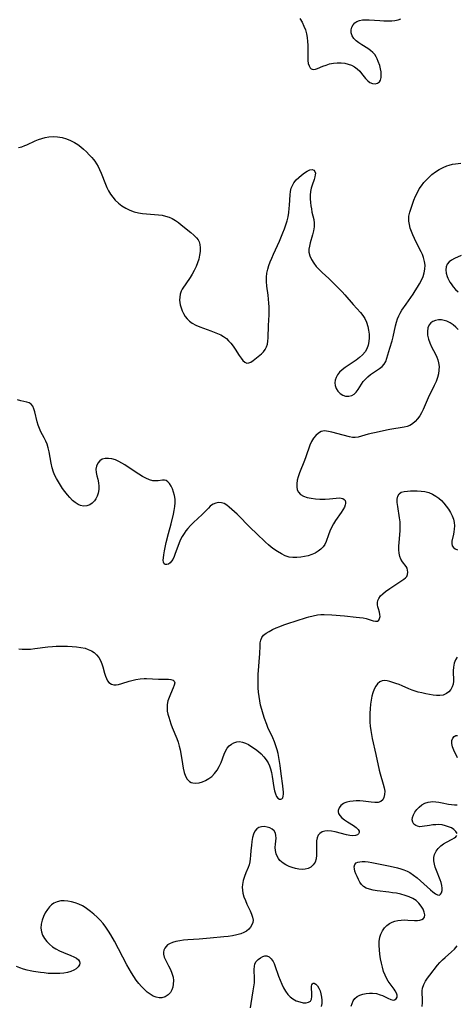
# Model space of a CAD drawing. Extents: x 1663120 to 1667310, y 2863029 to 2871231.
# Drawn here: x 1666675 to 1666856, y 2863828 to 2864235 of the extents above; entities that cross this region are included whole.
import ezdxf

# ---------------------------------------------------------------- set-up
doc = ezdxf.new("R2010")
doc.units = 0

msp = doc.modelspace()

# ---------------------------------------------------------------- linework, layer by layer
at = {"layer": 'WIL_063_Contours', "color": 0}
for points in [[(1666791.13, 2864235.67, 566), (1666792.05, 2864234.13, 566), (1666792.84, 2864232.54, 566), (1666793.48, 2864230.89, 566), (1666793.9, 2864229.35, 566), (1666794.18, 2864227.78, 566), (1666794.36, 2864226.2, 566), (1666794.45, 2864224.63, 566), (1666794.48, 2864223.1, 566), (1666794.37, 2864219.49, 566), (1666794.43, 2864218.23, 566), (1666794.61, 2864217.07, 566), (1666794.93, 2864216.02, 566), (1666795.41, 2864215.21, 566), (1666795.78, 2864214.87, 566), (1666796.2, 2864214.65, 566), (1666796.88, 2864214.58, 566), (1666797.65, 2864214.72, 566), (1666798.5, 2864215.01, 566), (1666800.6, 2864215.88, 566), (1666801.99, 2864216.39, 566), (1666803.46, 2864216.84, 566), (1666804.99, 2864217.18, 566), (1666806.56, 2864217.37, 566), (1666808.21, 2864217.36, 566), (1666809.67, 2864217.17, 566), (1666811.09, 2864216.82, 566), (1666812.44, 2864216.32, 566), (1666813.7, 2864215.68, 566), (1666814.83, 2864214.88, 566), (1666815.88, 2864213.87, 566), (1666816.64, 2864212.95, 566), (1666818.26, 2864210.84, 566), (1666819.23, 2864209.83, 566), (1666820.12, 2864209.21, 566), (1666821.21, 2864208.8, 566), (1666822.29, 2864208.69, 566), (1666823.27, 2864208.88, 566), (1666824.05, 2864209.41, 566), (1666824.51, 2864210.19, 566), (1666824.75, 2864211.19, 566), (1666824.82, 2864212.35, 566), (1666824.72, 2864213.6, 566), (1666824.49, 2864214.9, 566), (1666824.15, 2864216.21, 566), (1666823.56, 2864217.91, 566), (1666823.17, 2864218.9, 566), (1666822.72, 2864219.84, 566), (1666822.17, 2864220.71, 566), (1666821.32, 2864221.64, 566), (1666820.31, 2864222.46, 566), (1666819.18, 2864223.23, 566), (1666816.71, 2864224.73, 566), (1666815.48, 2864225.53, 566), (1666814.37, 2864226.39, 566), (1666813.46, 2864227.34, 566), (1666812.78, 2864228.5, 566), (1666812.42, 2864229.74, 566), (1666812.4, 2864230.99, 566), (1666812.66, 2864232.03, 566), (1666813.15, 2864232.98, 566), (1666813.86, 2864233.8, 566), (1666814.76, 2864234.43, 566), (1666815.85, 2864234.84, 566), (1666817.09, 2864235.06, 566), (1666818.43, 2864235.13, 566), (1666819.85, 2864235.1, 566), (1666824.18, 2864234.75, 566), (1666825.85, 2864234.67, 566), (1666827.5, 2864234.64, 566), (1666829.11, 2864234.68, 566), (1666830.46, 2864234.81, 566), (1666831.74, 2864235.07, 566), (1666832.84, 2864235.48, 566)], [(1666674.84, 2864182.32, 568), (1666676.11, 2864182.64, 568), (1666677.46, 2864183.13, 568), (1666678.29, 2864183.47, 568), (1666681.74, 2864185.03, 568), (1666683.08, 2864185.6, 568), (1666684.45, 2864186.09, 568), (1666685.86, 2864186.49, 568), (1666687.29, 2864186.75, 568), (1666689.12, 2864186.84, 568), (1666690.97, 2864186.71, 568), (1666692.8, 2864186.38, 568), (1666694.61, 2864185.89, 568), (1666696.36, 2864185.22, 568), (1666698.02, 2864184.38, 568), (1666699.3, 2864183.55, 568), (1666700.52, 2864182.62, 568), (1666701.7, 2864181.61, 568), (1666702.89, 2864180.49, 568), (1666704.04, 2864179.34, 568), (1666705.13, 2864178.14, 568), (1666705.76, 2864177.4, 568), (1666706.35, 2864176.65, 568), (1666707.08, 2864175.56, 568), (1666707.74, 2864174.43, 568), (1666708.33, 2864173.24, 568), (1666708.97, 2864171.76, 568), (1666710.72, 2864167.2, 568), (1666711.37, 2864165.75, 568), (1666712.08, 2864164.34, 568), (1666712.88, 2864162.99, 568), (1666713.75, 2864161.71, 568), (1666714.74, 2864160.54, 568), (1666716.08, 2864159.27, 568), (1666717.57, 2864158.17, 568), (1666719.16, 2864157.2, 568), (1666720.84, 2864156.39, 568), (1666722.59, 2864155.73, 568), (1666724.39, 2864155.25, 568), (1666726.01, 2864155, 568), (1666727.67, 2864154.86, 568), (1666731, 2864154.67, 568), (1666732.65, 2864154.52, 568), (1666734.15, 2864154.28, 568), (1666735.62, 2864153.94, 568), (1666737.04, 2864153.48, 568), (1666738.38, 2864152.89, 568), (1666739.69, 2864152.13, 568), (1666740.92, 2864151.25, 568), (1666742.11, 2864150.32, 568), (1666746.02, 2864147.21, 568), (1666747.29, 2864146.11, 568), (1666748.4, 2864144.95, 568), (1666749.03, 2864144.08, 568), (1666749.44, 2864143.3, 568), (1666749.79, 2864142.24, 568), (1666749.97, 2864140.77, 568), (1666749.91, 2864139.29, 568), (1666749.67, 2864137.75, 568), (1666749.3, 2864136.18, 568), (1666748.8, 2864134.6, 568), (1666748.2, 2864133.04, 568), (1666747.49, 2864131.51, 568), (1666746.66, 2864129.99, 568), (1666745.76, 2864128.52, 568), (1666742.51, 2864123.7, 568), (1666742.05, 2864122.84, 568), (1666741.66, 2864121.7, 568), (1666741.45, 2864120.47, 568), (1666741.42, 2864119.19, 568), (1666741.5, 2864118.21, 568), (1666741.68, 2864117.21, 568), (1666742.01, 2864115.98, 568), (1666742.45, 2864114.77, 568), (1666743.01, 2864113.61, 568), (1666743.72, 2864112.48, 568), (1666744.55, 2864111.43, 568), (1666745.5, 2864110.48, 568), (1666746.56, 2864109.65, 568), (1666748.08, 2864108.8, 568), (1666749.74, 2864108.11, 568), (1666754.28, 2864106.53, 568), (1666755.68, 2864106.01, 568), (1666757.04, 2864105.45, 568), (1666758.4, 2864104.8, 568), (1666759.62, 2864104.1, 568), (1666760.75, 2864103.28, 568), (1666761.7, 2864102.42, 568), (1666762.58, 2864101.46, 568), (1666763.55, 2864100.21, 568), (1666764.44, 2864098.9, 568), (1666766.07, 2864096.36, 568), (1666766.85, 2864095.22, 568), (1666767.62, 2864094.26, 568), (1666768.4, 2864093.55, 568), (1666769.21, 2864093.17, 568), (1666770.05, 2864093.21, 568), (1666770.92, 2864093.58, 568), (1666771.89, 2864094.22, 568), (1666775.29, 2864097.02, 568), (1666776.11, 2864097.85, 568), (1666776.82, 2864098.78, 568), (1666777.38, 2864099.83, 568), (1666777.74, 2864101.02, 568), (1666777.95, 2864102.3, 568), (1666778.04, 2864103.66, 568), (1666778.14, 2864108.65, 568), (1666778.43, 2864113.18, 568), (1666778.46, 2864114.78, 568), (1666778.43, 2864116.38, 568), (1666778.36, 2864117.99, 568), (1666778.23, 2864119.59, 568), (1666778.06, 2864121.19, 568), (1666777.54, 2864124.98, 568), (1666777.37, 2864126.85, 568), (1666777.36, 2864128.7, 568), (1666777.55, 2864130.37, 568), (1666777.89, 2864131.94, 568), (1666778.35, 2864133.5, 568), (1666778.91, 2864135.05, 568), (1666779.53, 2864136.6, 568), (1666780.2, 2864138.15, 568), (1666782.66, 2864143.58, 568), (1666784.11, 2864147, 568), (1666784.76, 2864148.66, 568), (1666785.36, 2864150.32, 568), (1666785.87, 2864152, 568), (1666786.28, 2864153.7, 568), (1666786.56, 2864155.38, 568), (1666786.75, 2864157.07, 568), (1666786.87, 2864158.49, 568), (1666787.13, 2864162.72, 568), (1666787.3, 2864164.14, 568), (1666787.61, 2864165.48, 568), (1666788.08, 2864166.62, 568), (1666788.71, 2864167.69, 568), (1666789.66, 2864168.88, 568), (1666790.74, 2864169.95, 568), (1666791.88, 2864170.93, 568), (1666793.08, 2864171.83, 568), (1666794.23, 2864172.55, 568), (1666795.3, 2864173.03, 568), (1666796.23, 2864173.15, 568), (1666796.86, 2864172.91, 568), (1666797.31, 2864172.4, 568), (1666797.54, 2864171.68, 568), (1666797.52, 2864170.95, 568), (1666797.35, 2864170.12, 568), (1666797.04, 2864169.13, 568), (1666796.22, 2864166.8, 568), (1666795.82, 2864165.46, 568), (1666795.53, 2864164.06, 568), (1666795.4, 2864162.59, 568), (1666795.41, 2864161.08, 568), (1666795.52, 2864159.55, 568), (1666795.68, 2864158.21, 568), (1666795.89, 2864156.89, 568), (1666796.16, 2864155.6, 568), (1666796.89, 2864152.56, 568), (1666797.09, 2864151.07, 568), (1666797.02, 2864149.46, 568), (1666796.73, 2864147.83, 568), (1666796.31, 2864146.18, 568), (1666795.37, 2864142.91, 568), (1666795.06, 2864141.58, 568), (1666794.89, 2864140.27, 568), (1666794.91, 2864138.98, 568), (1666795.27, 2864137.45, 568), (1666795.94, 2864135.96, 568), (1666796.85, 2864134.51, 568), (1666797.95, 2864133.11, 568), (1666799.13, 2864131.82, 568), (1666800.41, 2864130.57, 568), (1666803.08, 2864128.08, 568), (1666805.54, 2864125.73, 568), (1666807.37, 2864123.94, 568), (1666808.57, 2864122.69, 568), (1666809.74, 2864121.4, 568), (1666813.19, 2864117.45, 568), (1666816.17, 2864114.09, 568), (1666817.12, 2864112.9, 568), (1666817.94, 2864111.66, 568), (1666818.72, 2864110.05, 568), (1666819.27, 2864108.34, 568), (1666819.58, 2864106.77, 568), (1666819.74, 2864105.18, 568), (1666819.75, 2864103.59, 568), (1666819.62, 2864102.03, 568), (1666819.33, 2864100.53, 568), (1666818.86, 2864099.11, 568), (1666818.16, 2864097.82, 568), (1666817.1, 2864096.56, 568), (1666815.8, 2864095.44, 568), (1666814.36, 2864094.4, 568), (1666809.85, 2864091.39, 568), (1666808.61, 2864090.44, 568), (1666807.53, 2864089.4, 568), (1666806.72, 2864088.32, 568), (1666806.13, 2864087.16, 568), (1666805.8, 2864086.07, 568), (1666805.67, 2864084.98, 568), (1666805.76, 2864083.93, 568), (1666806.18, 2864082.7, 568), (1666806.87, 2864081.6, 568), (1666807.78, 2864080.64, 568), (1666808.85, 2864079.92, 568), (1666810.08, 2864079.52, 568), (1666811.37, 2864079.47, 568), (1666812.61, 2864079.79, 568), (1666813.54, 2864080.33, 568), (1666814.37, 2864081.08, 568), (1666815.21, 2864082.2, 568), (1666816.64, 2864084.48, 568), (1666817.33, 2864085.49, 568), (1666818.12, 2864086.44, 568), (1666819.2, 2864087.5, 568), (1666820.39, 2864088.45, 568), (1666821.63, 2864089.31, 568), (1666824.14, 2864090.91, 568), (1666825.21, 2864091.74, 568), (1666826.06, 2864092.68, 568), (1666826.65, 2864093.83, 568), (1666827.1, 2864095.15, 568), (1666828.4, 2864099.34, 568), (1666829.28, 2864102.44, 568), (1666829.68, 2864104.05, 568), (1666830.69, 2864108.59, 568), (1666831.08, 2864110.08, 568), (1666831.57, 2864111.53, 568), (1666832.05, 2864112.69, 568), (1666832.62, 2864113.81, 568), (1666833.34, 2864115.01, 568), (1666835.05, 2864117.54, 568), (1666837.94, 2864121.65, 568), (1666838.87, 2864123.04, 568), (1666839.79, 2864124.5, 568), (1666840.64, 2864125.97, 568), (1666841.41, 2864127.46, 568), (1666842.06, 2864128.96, 568), (1666842.56, 2864130.47, 568), (1666842.85, 2864132, 568), (1666842.9, 2864133.6, 568), (1666842.71, 2864135.2, 568), (1666842.29, 2864136.77, 568), (1666841.81, 2864138, 568), (1666841.25, 2864139.21, 568), (1666839.93, 2864141.84, 568), (1666838.56, 2864144.71, 568), (1666837.92, 2864146.16, 568), (1666837.32, 2864147.6, 568), (1666836.81, 2864149.01, 568), (1666836.42, 2864150.41, 568), (1666836.2, 2864151.82, 568), (1666836.17, 2864152.88, 568), (1666836.27, 2864153.95, 568), (1666836.61, 2864155.6, 568), (1666837.1, 2864157.26, 568), (1666837.65, 2864158.88, 568), (1666838.27, 2864160.51, 568), (1666838.96, 2864162.14, 568), (1666839.74, 2864163.74, 568), (1666840.53, 2864165.15, 568), (1666841.41, 2864166.51, 568), (1666842.39, 2864167.79, 568), (1666843.44, 2864168.97, 568), (1666844.57, 2864170.07, 568), (1666845.77, 2864171.1, 568), (1666847.23, 2864172.21, 568), (1666848.75, 2864173.2, 568), (1666850.33, 2864174.07, 568), (1666851.98, 2864174.76, 568), (1666852.94, 2864175.07, 568), (1666854.24, 2864175.38, 568), (1666855.56, 2864175.6, 568), (1666857.72, 2864175.82, 568)], [(1666857.8, 2864137.65, 570), (1666855.1, 2864136.36, 570), (1666853.89, 2864135.71, 570), (1666852.87, 2864134.98, 570), (1666852.1, 2864134.12, 570), (1666851.64, 2864133.01, 570), (1666851.5, 2864131.75, 570), (1666851.63, 2864130.41, 570), (1666852.02, 2864129.04, 570), (1666852.37, 2864128.22, 570), (1666852.79, 2864127.4, 570), (1666853.21, 2864126.66, 570), (1666853.68, 2864125.93, 570), (1666854.54, 2864124.73, 570), (1666855.51, 2864123.62, 570), (1666856.61, 2864122.66, 570)], [(1666856.59, 2864107.03, 570), (1666855.59, 2864108.02, 570), (1666854.56, 2864108.92, 570), (1666853.25, 2864109.82, 570), (1666851.88, 2864110.5, 570), (1666850.83, 2864110.84, 570), (1666849.77, 2864111.02, 570), (1666848.46, 2864111.03, 570), (1666847.21, 2864110.8, 570), (1666846.09, 2864110.34, 570), (1666845.25, 2864109.75, 570), (1666844.59, 2864108.98, 570), (1666844.07, 2864107.72, 570), (1666843.88, 2864106.27, 570), (1666843.98, 2864104.69, 570), (1666844.35, 2864103.05, 570), (1666844.92, 2864101.49, 570), (1666845.64, 2864099.93, 570), (1666847.22, 2864096.82, 570), (1666847.75, 2864095.67, 570), (1666848.2, 2864094.5, 570), (1666848.52, 2864093.31, 570), (1666848.71, 2864091.81, 570), (1666848.67, 2864090.28, 570), (1666848.45, 2864088.74, 570), (1666848.06, 2864087.2, 570), (1666847.45, 2864085.51, 570), (1666846.71, 2864083.84, 570), (1666844.24, 2864078.81, 570), (1666842.11, 2864074, 570), (1666841.45, 2864072.64, 570), (1666840.73, 2864071.37, 570), (1666839.84, 2864070.09, 570), (1666838.85, 2864068.96, 570), (1666837.76, 2864068.02, 570), (1666836.56, 2864067.31, 570), (1666835.46, 2864066.92, 570), (1666834.28, 2864066.66, 570), (1666828.4, 2864065.75, 570), (1666826.9, 2864065.45, 570), (1666823.89, 2864064.69, 570), (1666819.39, 2864063.72, 570), (1666817.99, 2864063.36, 570), (1666815.3, 2864062.57, 570), (1666813.99, 2864062.37, 570), (1666812.86, 2864062.43, 570), (1666811.69, 2864062.63, 570), (1666808.99, 2864063.31, 570), (1666804.43, 2864064.58, 570), (1666802.98, 2864064.94, 570), (1666802.11, 2864065.09, 570), (1666801.27, 2864065.12, 570), (1666800.01, 2864064.84, 570), (1666798.8, 2864064.21, 570), (1666797.69, 2864063.3, 570), (1666796.73, 2864062.14, 570), (1666795.97, 2864060.75, 570), (1666795.33, 2864059.2, 570), (1666793.67, 2864054.46, 570), (1666793.09, 2864052.92, 570), (1666790.99, 2864047.83, 570), (1666790.41, 2864046.16, 570), (1666790.05, 2864044.71, 570), (1666789.85, 2864043.31, 570), (1666789.83, 2864042, 570), (1666790.04, 2864040.8, 570), (1666790.53, 2864039.77, 570), (1666791.45, 2864038.86, 570), (1666792.7, 2864038.17, 570), (1666794.19, 2864037.66, 570), (1666795.83, 2864037.29, 570), (1666797.57, 2864037.06, 570), (1666799.37, 2864036.95, 570), (1666800.48, 2864036.94, 570), (1666801.57, 2864036.97, 570), (1666803.38, 2864037.1, 570), (1666806.19, 2864037.39, 570), (1666807.42, 2864037.43, 570), (1666808.23, 2864037.35, 570), (1666808.93, 2864037.16, 570), (1666809.48, 2864036.83, 570), (1666809.87, 2864036.38, 570), (1666810.08, 2864035.69, 570), (1666810.07, 2864035.16, 570), (1666809.94, 2864034.59, 570), (1666809.55, 2864033.6, 570), (1666808.97, 2864032.54, 570), (1666808.26, 2864031.45, 570), (1666805.91, 2864028.15, 570), (1666805.04, 2864026.73, 570), (1666804.26, 2864025.24, 570), (1666803.58, 2864023.72, 570), (1666802.99, 2864022.22, 570), (1666802.07, 2864019.44, 570), (1666801.53, 2864018.21, 570), (1666800.8, 2864017.18, 570), (1666799.84, 2864016.23, 570), (1666798.71, 2864015.38, 570), (1666797.44, 2864014.63, 570), (1666796.06, 2864014, 570), (1666794.59, 2864013.51, 570), (1666793.07, 2864013.14, 570), (1666791.51, 2864012.88, 570), (1666789.9, 2864012.73, 570), (1666788.3, 2864012.74, 570), (1666786.74, 2864012.96, 570), (1666785.1, 2864013.5, 570), (1666783.5, 2864014.29, 570), (1666781.94, 2864015.24, 570), (1666780.4, 2864016.29, 570), (1666779.27, 2864017.12, 570), (1666778.16, 2864017.99, 570), (1666776.9, 2864019.1, 570), (1666773.16, 2864022.65, 570), (1666770.68, 2864025.07, 570), (1666765.15, 2864030.7, 570), (1666764.13, 2864031.65, 570), (1666761.89, 2864033.63, 570), (1666760.88, 2864034.48, 570), (1666759.81, 2864035.12, 570), (1666758.69, 2864035.45, 570), (1666757.52, 2864035.51, 570), (1666756.35, 2864035.3, 570), (1666755.23, 2864034.82, 570), (1666754.64, 2864034.42, 570), (1666754.08, 2864033.95, 570), (1666753.36, 2864033.23, 570), (1666751.87, 2864031.62, 570), (1666750.78, 2864030.55, 570), (1666747.15, 2864027.26, 570), (1666745.95, 2864026.08, 570), (1666744.82, 2864024.83, 570), (1666744.01, 2864023.8, 570), (1666743.27, 2864022.73, 570), (1666742.52, 2864021.53, 570), (1666741.85, 2864020.28, 570), (1666741.2, 2864018.83, 570), (1666740.64, 2864017.36, 570), (1666739.64, 2864014.5, 570), (1666739.13, 2864013.19, 570), (1666738.57, 2864012.03, 570), (1666738.05, 2864011.21, 570), (1666737.47, 2864010.57, 570), (1666736.77, 2864010.08, 570), (1666736.07, 2864009.86, 570), (1666735.45, 2864009.9, 570), (1666734.99, 2864010.23, 570), (1666734.73, 2864010.83, 570), (1666734.64, 2864011.68, 570), (1666734.69, 2864012.71, 570), (1666734.84, 2864013.89, 570), (1666735.11, 2864015.49, 570), (1666735.86, 2864018.98, 570), (1666736.78, 2864022.68, 570), (1666737.86, 2864026.71, 570), (1666738.88, 2864030.71, 570), (1666739.23, 2864032.28, 570), (1666739.49, 2864033.83, 570), (1666739.6, 2864035.35, 570), (1666739.53, 2864036.91, 570), (1666739.3, 2864038.4, 570), (1666738.93, 2864039.82, 570), (1666738.47, 2864041.13, 570), (1666737.92, 2864042.32, 570), (1666737.29, 2864043.34, 570), (1666736.6, 2864044.12, 570), (1666735.83, 2864044.6, 570), (1666735.11, 2864044.75, 570), (1666734.32, 2864044.71, 570), (1666732.53, 2864044.46, 570), (1666731.5, 2864044.42, 570), (1666730.4, 2864044.53, 570), (1666728.97, 2864044.92, 570), (1666727.51, 2864045.53, 570), (1666726.01, 2864046.31, 570), (1666724.5, 2864047.21, 570), (1666722.99, 2864048.19, 570), (1666718.77, 2864051.07, 570), (1666717.56, 2864051.83, 570), (1666716.31, 2864052.51, 570), (1666714.85, 2864053.12, 570), (1666713.39, 2864053.54, 570), (1666711.97, 2864053.76, 570), (1666710.65, 2864053.74, 570), (1666709.46, 2864053.44, 570), (1666708.39, 2864052.75, 570), (1666707.57, 2864051.78, 570), (1666707.01, 2864050.6, 570), (1666706.79, 2864049.3, 570), (1666706.9, 2864047.98, 570), (1666707.21, 2864046.62, 570), (1666707.59, 2864045.2, 570), (1666707.9, 2864043.71, 570), (1666708.02, 2864042.28, 570), (1666707.97, 2864040.84, 570), (1666707.74, 2864039.42, 570), (1666707.3, 2864038.09, 570), (1666706.79, 2864037.09, 570), (1666706.16, 2864036.19, 570), (1666705.27, 2864035.25, 570), (1666704.23, 2864034.55, 570), (1666703, 2864034.12, 570), (1666701.67, 2864034.06, 570), (1666700.45, 2864034.31, 570), (1666699.45, 2864034.73, 570), (1666698.27, 2864035.48, 570), (1666697.14, 2864036.42, 570), (1666696.05, 2864037.53, 570), (1666695, 2864038.74, 570), (1666693.98, 2864040.03, 570), (1666693.04, 2864041.33, 570), (1666692.14, 2864042.66, 570), (1666691.29, 2864044.02, 570), (1666690.5, 2864045.41, 570), (1666689.84, 2864046.74, 570), (1666689.27, 2864048.11, 570), (1666688.72, 2864049.9, 570), (1666688.31, 2864051.74, 570), (1666687.45, 2864056.54, 570), (1666687.09, 2864058.09, 570), (1666686.62, 2864059.58, 570), (1666686.05, 2864060.93, 570), (1666685.39, 2864062.23, 570), (1666684.03, 2864064.79, 570), (1666683.43, 2864066.09, 570), (1666682.92, 2864067.5, 570), (1666682.51, 2864068.93, 570), (1666681.55, 2864073.08, 570), (1666681.19, 2864074.3, 570), (1666680.72, 2864075.35, 570), (1666680.07, 2864076.16, 570), (1666679.22, 2864076.67, 570), (1666678.19, 2864077.01, 570), (1666675.76, 2864077.56, 570), (1666674.37, 2864078, 570)], [(1666674.97, 2863975.05, 572), (1666676.35, 2863974.88, 572), (1666678.04, 2863974.83, 572), (1666679.78, 2863974.94, 572), (1666681.55, 2863975.13, 572), (1666686.99, 2863975.88, 572), (1666688.82, 2863976.05, 572), (1666690.38, 2863976.13, 572), (1666691.94, 2863976.15, 572), (1666695.05, 2863976.08, 572), (1666696.94, 2863976, 572), (1666698.79, 2863975.86, 572), (1666700.59, 2863975.63, 572), (1666702.31, 2863975.25, 572), (1666703.67, 2863974.79, 572), (1666704.94, 2863974.19, 572), (1666706.09, 2863973.45, 572), (1666707.1, 2863972.57, 572), (1666707.99, 2863971.45, 572), (1666708.71, 2863970.19, 572), (1666709.27, 2863968.85, 572), (1666709.68, 2863967.55, 572), (1666710.34, 2863964.95, 572), (1666710.71, 2863963.73, 572), (1666711.12, 2863962.73, 572), (1666711.61, 2863961.85, 572), (1666712.2, 2863961.11, 572), (1666713.19, 2863960.41, 572), (1666714.17, 2863960.13, 572), (1666715.12, 2863960.11, 572), (1666716.14, 2863960.26, 572), (1666717.55, 2863960.63, 572), (1666720.59, 2863961.63, 572), (1666722.19, 2863962.11, 572), (1666723.31, 2863962.36, 572), (1666725.04, 2863962.61, 572), (1666726.79, 2863962.7, 572), (1666727.73, 2863962.7, 572), (1666732.64, 2863962.48, 572), (1666736.77, 2863962.43, 572), (1666737.85, 2863962.33, 572), (1666738.7, 2863962.09, 572), (1666739.22, 2863961.67, 572), (1666739.38, 2863960.95, 572), (1666739.19, 2863959.99, 572), (1666738.77, 2863958.86, 572), (1666737.61, 2863956.33, 572), (1666737.05, 2863954.97, 572), (1666736.6, 2863953.55, 572), (1666736.31, 2863952.08, 572), (1666736.22, 2863950.58, 572), (1666736.34, 2863949.22, 572), (1666736.58, 2863948, 572), (1666736.91, 2863946.75, 572), (1666737.33, 2863945.41, 572), (1666737.8, 2863944.05, 572), (1666738.38, 2863942.54, 572), (1666740.2, 2863937.97, 572), (1666740.76, 2863936.42, 572), (1666741.25, 2863934.85, 572), (1666741.66, 2863933.27, 572), (1666741.94, 2863931.81, 572), (1666742.57, 2863927.45, 572), (1666742.89, 2863925.65, 572), (1666743.3, 2863923.96, 572), (1666743.84, 2863922.43, 572), (1666744.54, 2863921.14, 572), (1666745.45, 2863920.17, 572), (1666746.15, 2863919.79, 572), (1666746.93, 2863919.57, 572), (1666748.16, 2863919.5, 572), (1666749.47, 2863919.67, 572), (1666750.82, 2863920.06, 572), (1666752.17, 2863920.62, 572), (1666753.47, 2863921.37, 572), (1666754.68, 2863922.28, 572), (1666755.88, 2863923.51, 572), (1666756.92, 2863924.9, 572), (1666757.81, 2863926.4, 572), (1666758.55, 2863927.97, 572), (1666759.87, 2863931.47, 572), (1666760.45, 2863932.74, 572), (1666761.13, 2863933.89, 572), (1666761.94, 2863934.87, 572), (1666762.82, 2863935.61, 572), (1666763.89, 2863936.2, 572), (1666765.03, 2863936.57, 572), (1666766.22, 2863936.66, 572), (1666767.41, 2863936.47, 572), (1666768.62, 2863936.03, 572), (1666769.85, 2863935.43, 572), (1666771.31, 2863934.57, 572), (1666772.76, 2863933.58, 572), (1666773.98, 2863932.61, 572), (1666775.14, 2863931.56, 572), (1666776.22, 2863930.42, 572), (1666777.2, 2863929.19, 572), (1666778.03, 2863927.88, 572), (1666778.6, 2863926.69, 572), (1666779.05, 2863925.44, 572), (1666779.46, 2863923.88, 572), (1666779.75, 2863922.3, 572), (1666780.39, 2863917.69, 572), (1666780.64, 2863916.31, 572), (1666781, 2863915.02, 572), (1666781.53, 2863913.91, 572), (1666782.08, 2863913.28, 572), (1666782.67, 2863912.91, 572), (1666783.25, 2863912.81, 572), (1666783.74, 2863913.01, 572), (1666784.05, 2863913.44, 572), (1666784.25, 2863914.09, 572), (1666784.33, 2863914.91, 572), (1666784.32, 2863915.85, 572), (1666784.24, 2863916.89, 572), (1666784.06, 2863918.42, 572), (1666783.47, 2863923.35, 572), (1666783.01, 2863926.83, 572), (1666782.47, 2863930.15, 572), (1666782.15, 2863931.7, 572), (1666781.77, 2863933.23, 572), (1666781.23, 2863934.95, 572), (1666780.6, 2863936.63, 572), (1666779.9, 2863938.29, 572), (1666777.96, 2863942.52, 572), (1666777.44, 2863943.75, 572), (1666776.52, 2863946.2, 572), (1666775.91, 2863948.04, 572), (1666775.36, 2863949.9, 572), (1666774.89, 2863951.79, 572), (1666774.54, 2863953.56, 572), (1666774.26, 2863955.34, 572), (1666774.06, 2863957.14, 572), (1666773.92, 2863958.93, 572), (1666773.86, 2863960.74, 572), (1666773.88, 2863962.56, 572), (1666773.96, 2863964.37, 572), (1666774.59, 2863973.12, 572), (1666774.69, 2863976.14, 572), (1666774.77, 2863977.46, 572), (1666774.97, 2863978.66, 572), (1666775.39, 2863979.72, 572), (1666776.14, 2863980.66, 572), (1666777.16, 2863981.46, 572), (1666778.38, 2863982.2, 572), (1666779.83, 2863982.96, 572), (1666781.4, 2863983.68, 572), (1666782.84, 2863984.28, 572), (1666784.47, 2863984.89, 572), (1666786.14, 2863985.47, 572), (1666789.55, 2863986.59, 572), (1666793.93, 2863987.98, 572), (1666794.9, 2863988.28, 572), (1666796.66, 2863988.74, 572), (1666798.44, 2863989.05, 572), (1666799.83, 2863989.16, 572), (1666801.24, 2863989.16, 572), (1666804.39, 2863989.02, 572), (1666809.62, 2863988.64, 572), (1666814.45, 2863988.18, 572), (1666815.81, 2863988.03, 572), (1666817.27, 2863987.81, 572), (1666818.54, 2863987.52, 572), (1666821.5, 2863986.64, 572), (1666822.48, 2863986.44, 572), (1666823.27, 2863986.53, 572), (1666823.79, 2863986.91, 572), (1666824.13, 2863987.54, 572), (1666824.29, 2863988.34, 572), (1666824.25, 2863989.22, 572), (1666824.01, 2863990.22, 572), (1666823.59, 2863991.52, 572), (1666823.37, 2863992.36, 572), (1666823.24, 2863993.24, 572), (1666823.26, 2863994.13, 572), (1666823.44, 2863995.02, 572), (1666823.79, 2863995.87, 572), (1666824.5, 2863996.88, 572), (1666825.44, 2863997.83, 572), (1666826.54, 2863998.72, 572), (1666828.32, 2864000, 572), (1666833.34, 2864003.28, 572), (1666834.13, 2864003.83, 572), (1666834.8, 2864004.38, 572), (1666835.32, 2864004.98, 572), (1666835.7, 2864005.8, 572), (1666835.83, 2864006.69, 572), (1666835.71, 2864007.6, 572), (1666835.45, 2864008.34, 572), (1666835.05, 2864009.06, 572), (1666833.59, 2864010.96, 572), (1666832.93, 2864012.04, 572), (1666832.49, 2864013.21, 572), (1666832.23, 2864014.52, 572), (1666832.11, 2864015.94, 572), (1666832.11, 2864017.43, 572), (1666832.21, 2864018.98, 572), (1666832.49, 2864022.18, 572), (1666832.6, 2864023.97, 572), (1666832.64, 2864025.77, 572), (1666832.57, 2864027.56, 572), (1666832.38, 2864029.19, 572), (1666831.59, 2864033.87, 572), (1666831.42, 2864035.48, 572), (1666831.41, 2864036.95, 572), (1666831.63, 2864038.21, 572), (1666832.16, 2864039.18, 572), (1666833.02, 2864039.77, 572), (1666834.22, 2864040.09, 572), (1666835.65, 2864040.23, 572), (1666836.93, 2864040.29, 572), (1666839.68, 2864040.3, 572), (1666841.27, 2864040.22, 572), (1666842.86, 2864040.01, 572), (1666844.45, 2864039.61, 572), (1666845.98, 2864039.01, 572), (1666847.42, 2864038.2, 572), (1666848.58, 2864037.33, 572), (1666849.66, 2864036.32, 572), (1666850.67, 2864035.22, 572), (1666851.61, 2864034.06, 572), (1666852.56, 2864032.75, 572), (1666853.42, 2864031.4, 572), (1666854.14, 2864030.03, 572), (1666854.69, 2864028.65, 572), (1666855, 2864027.27, 572), (1666855.05, 2864025.86, 572), (1666854.93, 2864024.45, 572), (1666854.78, 2864023.4, 572), (1666854.61, 2864022.38, 572), (1666854.04, 2864019.55, 572), (1666854.01, 2864018.53, 572), (1666854.18, 2864017.61, 572), (1666854.61, 2864016.86, 572), (1666855.32, 2864016.34, 572), (1666856.27, 2864016, 572)], [(1666856.15, 2863971.64, 574), (1666855.49, 2863970.52, 574), (1666854.97, 2863969.06, 574), (1666854.69, 2863967.5, 574), (1666854.58, 2863965.9, 574), (1666854.66, 2863961.65, 574), (1666854.51, 2863960.42, 574), (1666854.13, 2863959.26, 574), (1666853.52, 2863958.21, 574), (1666852.73, 2863957.29, 574), (1666851.78, 2863956.55, 574), (1666850.68, 2863956.02, 574), (1666850.35, 2863955.93, 574), (1666849.08, 2863955.73, 574), (1666847.7, 2863955.74, 574), (1666846.24, 2863955.89, 574), (1666844.74, 2863956.15, 574), (1666843.19, 2863956.46, 574), (1666841.64, 2863956.79, 574), (1666840.08, 2863957.18, 574), (1666838.84, 2863957.53, 574), (1666837.62, 2863957.94, 574), (1666836.22, 2863958.5, 574), (1666833.49, 2863959.69, 574), (1666832.17, 2863960.23, 574), (1666830.86, 2863960.71, 574), (1666828.38, 2863961.5, 574), (1666827.22, 2863961.8, 574), (1666826.14, 2863961.94, 574), (1666825.15, 2863961.85, 574), (1666824.15, 2863961.39, 574), (1666823.26, 2863960.6, 574), (1666822.49, 2863959.55, 574), (1666821.84, 2863958.3, 574), (1666821.32, 2863956.9, 574), (1666820.91, 2863955.39, 574), (1666820.59, 2863953.78, 574), (1666820.34, 2863952.12, 574), (1666820.15, 2863950.26, 574), (1666820.04, 2863948.37, 574), (1666820.02, 2863946.46, 574), (1666820.09, 2863944.75, 574), (1666820.24, 2863943.02, 574), (1666820.45, 2863941.3, 574), (1666820.72, 2863939.59, 574), (1666821.05, 2863937.92, 574), (1666822.57, 2863931.31, 574), (1666823.91, 2863924.86, 574), (1666824.31, 2863923.37, 574), (1666825.6, 2863919.11, 574), (1666825.99, 2863917.6, 574), (1666826.21, 2863916.16, 574), (1666826.19, 2863914.78, 574), (1666825.92, 2863913.55, 574), (1666825.41, 2863912.54, 574), (1666824.64, 2863911.84, 574), (1666823.52, 2863911.5, 574), (1666822.17, 2863911.47, 574), (1666820.64, 2863911.63, 574), (1666817.26, 2863912.07, 574), (1666815.88, 2863912.15, 574), (1666814.49, 2863912.16, 574), (1666813.13, 2863912.08, 574), (1666811.83, 2863911.93, 574), (1666810.51, 2863911.65, 574), (1666809.79, 2863911.4, 574), (1666809.13, 2863911.07, 574), (1666808.08, 2863910.27, 574), (1666807.34, 2863909.3, 574), (1666806.97, 2863908.23, 574), (1666806.94, 2863907.61, 574), (1666807.08, 2863907, 574), (1666807.63, 2863906.06, 574), (1666808.49, 2863905.19, 574), (1666809.57, 2863904.36, 574), (1666810.78, 2863903.56, 574), (1666813.3, 2863901.97, 574), (1666814.42, 2863901.17, 574), (1666815.28, 2863900.38, 574), (1666815.73, 2863899.61, 574), (1666815.72, 2863899.04, 574), (1666815.43, 2863898.52, 574), (1666814.91, 2863898.1, 574), (1666814.19, 2863897.83, 574), (1666813.1, 2863897.73, 574), (1666811.84, 2863897.85, 574), (1666810.44, 2863898.12, 574), (1666805.73, 2863899.32, 574), (1666804.17, 2863899.62, 574), (1666802.67, 2863899.75, 574), (1666801.44, 2863899.66, 574), (1666800.3, 2863899.32, 574), (1666799.35, 2863898.73, 574), (1666798.65, 2863897.92, 574), (1666798.23, 2863896.86, 574), (1666798.04, 2863895.62, 574), (1666798.01, 2863894.26, 574), (1666798.09, 2863891.36, 574), (1666798.06, 2863889.75, 574), (1666797.87, 2863888.22, 574), (1666797.43, 2863886.83, 574), (1666796.7, 2863885.7, 574), (1666795.72, 2863884.8, 574), (1666794.53, 2863884.18, 574), (1666793.34, 2863883.89, 574), (1666792.06, 2863883.82, 574), (1666790.72, 2863883.92, 574), (1666789.36, 2863884.17, 574), (1666788, 2863884.56, 574), (1666786.65, 2863885.08, 574), (1666785.38, 2863885.7, 574), (1666784.2, 2863886.42, 574), (1666783.53, 2863886.92, 574), (1666782.92, 2863887.47, 574), (1666782.24, 2863888.31, 574), (1666781.71, 2863889.25, 574), (1666781.31, 2863890.25, 574), (1666781.01, 2863891.64, 574), (1666780.96, 2863892.89, 574), (1666781.05, 2863894.2, 574), (1666781.3, 2863896.71, 574), (1666781.27, 2863897.85, 574), (1666781.02, 2863898.86, 574), (1666780.46, 2863899.73, 574), (1666779.65, 2863900.43, 574), (1666778.67, 2863900.97, 574), (1666777.58, 2863901.34, 574), (1666776.44, 2863901.52, 574), (1666775.3, 2863901.48, 574), (1666774.24, 2863901.2, 574), (1666773.33, 2863900.64, 574), (1666772.56, 2863899.68, 574), (1666772.01, 2863898.42, 574), (1666771.61, 2863896.96, 574), (1666771.32, 2863895.37, 574), (1666771.1, 2863893.71, 574), (1666770.91, 2863891.65, 574), (1666770.77, 2863889.54, 574), (1666770.64, 2863888.22, 574), (1666770.43, 2863886.92, 574), (1666770.11, 2863885.66, 574), (1666769.72, 2863884.56, 574), (1666768.8, 2863882.42, 574), (1666768.19, 2863880.87, 574), (1666767.7, 2863879.28, 574), (1666767.4, 2863877.64, 574), (1666767.34, 2863876.42, 574), (1666767.41, 2863875.2, 574), (1666767.61, 2863873.98, 574), (1666768.04, 2863872.43, 574), (1666768.6, 2863870.91, 574), (1666769.26, 2863869.42, 574), (1666770.61, 2863866.65, 574), (1666771.19, 2863865.37, 574), (1666771.61, 2863864.12, 574), (1666771.78, 2863862.91, 574), (1666771.67, 2863861.87, 574), (1666771.33, 2863860.88, 574), (1666770.78, 2863859.95, 574), (1666770.04, 2863859.12, 574), (1666769.07, 2863858.36, 574), (1666767.94, 2863857.73, 574), (1666766.68, 2863857.21, 574), (1666765.04, 2863856.75, 574), (1666763.31, 2863856.4, 574), (1666761.51, 2863856.14, 574), (1666759.66, 2863855.93, 574), (1666754.07, 2863855.43, 574), (1666749.44, 2863854.93, 574), (1666744.75, 2863854.68, 574), (1666743.08, 2863854.53, 574), (1666741.46, 2863854.33, 574), (1666739.91, 2863854.04, 574), (1666738.49, 2863853.63, 574), (1666737.22, 2863853.07, 574), (1666736.47, 2863852.58, 574), (1666735.84, 2863852.01, 574), (1666735.3, 2863851.26, 574), (1666734.94, 2863850.44, 574), (1666734.76, 2863849.56, 574), (1666734.76, 2863848.74, 574), (1666735.03, 2863847.61, 574), (1666735.53, 2863846.46, 574), (1666736.84, 2863844.03, 574), (1666737.62, 2863842.5, 574), (1666738.26, 2863840.91, 574), (1666738.7, 2863839.28, 574), (1666738.84, 2863837.85, 574), (1666738.79, 2863836.43, 574), (1666738.57, 2863835.17, 574), (1666738.19, 2863833.99, 574), (1666737.63, 2863832.94, 574), (1666736.67, 2863831.91, 574), (1666735.48, 2863831.17, 574), (1666734.13, 2863830.79, 574), (1666732.94, 2863830.77, 574), (1666731.71, 2863831, 574), (1666730.49, 2863831.47, 574), (1666729.26, 2863832.19, 574), (1666728.07, 2863833.1, 574), (1666726.91, 2863834.15, 574), (1666725.72, 2863835.36, 574), (1666724.58, 2863836.66, 574), (1666723.49, 2863838.04, 574), (1666722.46, 2863839.49, 574), (1666721.47, 2863841.07, 574), (1666720.53, 2863842.7, 574), (1666719.63, 2863844.36, 574), (1666714.49, 2863854.12, 574), (1666713.01, 2863856.75, 574), (1666712, 2863858.36, 574), (1666710.92, 2863859.92, 574), (1666709.76, 2863861.41, 574), (1666708.56, 2863862.78, 574), (1666707.29, 2863864.07, 574), (1666705.96, 2863865.3, 574), (1666704.59, 2863866.46, 574), (1666703.51, 2863867.29, 574), (1666702.4, 2863868.05, 574), (1666701.25, 2863868.74, 574), (1666699.79, 2863869.45, 574), (1666698.28, 2863870.03, 574), (1666696.75, 2863870.46, 574), (1666695.22, 2863870.75, 574), (1666693.71, 2863870.87, 574), (1666692.24, 2863870.78, 574), (1666690.8, 2863870.44, 574), (1666689.46, 2863869.84, 574), (1666688.45, 2863869.14, 574), (1666687.55, 2863868.29, 574), (1666686.74, 2863867.31, 574), (1666685.85, 2863865.9, 574), (1666685.12, 2863864.38, 574), (1666684.56, 2863862.79, 574), (1666684.2, 2863861.18, 574), (1666684.09, 2863859.58, 574), (1666684.27, 2863858.04, 574), (1666684.78, 2863856.61, 574), (1666685.57, 2863855.26, 574), (1666686.57, 2863853.99, 574), (1666687.65, 2863852.87, 574), (1666688.86, 2863851.87, 574), (1666690.28, 2863850.97, 574), (1666691.81, 2863850.2, 574), (1666693.37, 2863849.52, 574), (1666696.4, 2863848.29, 574), (1666697.74, 2863847.68, 574), (1666698.79, 2863847.09, 574), (1666699.59, 2863846.45, 574), (1666700.06, 2863845.74, 574), (1666700.14, 2863845.09, 574), (1666699.97, 2863844.4, 574), (1666699.45, 2863843.56, 574), (1666698.64, 2863842.77, 574), (1666697.65, 2863842.15, 574), (1666696.48, 2863841.65, 574), (1666695.07, 2863841.25, 574), (1666693.55, 2863840.99, 574), (1666691.94, 2863840.83, 574), (1666690.27, 2863840.76, 574), (1666688.56, 2863840.78, 574), (1666687.01, 2863840.86, 574), (1666685.45, 2863841, 574), (1666683.89, 2863841.19, 574), (1666681, 2863841.62, 574), (1666679.68, 2863841.88, 574), (1666678.38, 2863842.18, 574), (1666676.84, 2863842.65, 574), (1666675.35, 2863843.18, 574), (1666673.91, 2863843.75, 574)], [(1666856.26, 2863929.94, 576), (1666854.84, 2863933.08, 576), (1666854.31, 2863934.56, 576), (1666854.01, 2863935.95, 576), (1666854.01, 2863937.17, 576), (1666854.33, 2863938.11, 576), (1666854.88, 2863938.76, 576), (1666855.62, 2863939.13, 576), (1666856.36, 2863939.16, 576)], [(1666856.13, 2863898.74, 576), (1666855.69, 2863899.57, 576), (1666854.82, 2863900.35, 576), (1666853.83, 2863900.96, 576), (1666852.66, 2863901.49, 576), (1666851.37, 2863901.91, 576), (1666850.02, 2863902.21, 576), (1666848.62, 2863902.35, 576), (1666847.35, 2863902.32, 576), (1666846.09, 2863902.2, 576), (1666844.68, 2863902.01, 576), (1666841.71, 2863901.52, 576), (1666840.75, 2863901.5, 576), (1666839.85, 2863901.64, 576), (1666839.05, 2863901.96, 576), (1666838.33, 2863902.55, 576), (1666837.83, 2863903.33, 576), (1666837.61, 2863904.26, 576), (1666837.72, 2863905.32, 576), (1666838.11, 2863906.43, 576), (1666838.7, 2863907.52, 576), (1666839.46, 2863908.58, 576), (1666840.44, 2863909.6, 576), (1666841.58, 2863910.48, 576), (1666842.83, 2863911.19, 576), (1666844.19, 2863911.65, 576), (1666845.13, 2863911.8, 576), (1666846.09, 2863911.85, 576), (1666847.37, 2863911.79, 576), (1666848.67, 2863911.63, 576), (1666849.97, 2863911.4, 576), (1666852.57, 2863910.84, 576), (1666853.85, 2863910.61, 576), (1666855.04, 2863910.48, 576), (1666856.13, 2863910.52, 576)], [(1666812.37, 2863827.22, 576), (1666812.72, 2863828.42, 576), (1666813.2, 2863829.5, 576), (1666813.86, 2863830.43, 576), (1666814.8, 2863831.23, 576), (1666815.92, 2863831.83, 576), (1666817.18, 2863832.26, 576), (1666818.55, 2863832.56, 576), (1666819.98, 2863832.7, 576), (1666821.16, 2863832.69, 576), (1666822.77, 2863832.47, 576), (1666824.32, 2863832.04, 576), (1666825.3, 2863831.66, 576), (1666827.54, 2863830.6, 576), (1666828.73, 2863830.07, 576), (1666829.77, 2863829.82, 576), (1666830.31, 2863829.87, 576), (1666831.02, 2863830.28, 576), (1666831.38, 2863831.01, 576), (1666831.36, 2863831.83, 576), (1666831.08, 2863832.68, 576), (1666830.61, 2863833.59, 576), (1666830.18, 2863834.25, 576), (1666829.71, 2863834.93, 576), (1666827.72, 2863837.59, 576), (1666827.08, 2863838.59, 576), (1666826.35, 2863840.06, 576), (1666825.76, 2863841.67, 576), (1666825.27, 2863843.36, 576), (1666824.86, 2863845.1, 576), (1666824.52, 2863846.88, 576), (1666824.23, 2863848.72, 576), (1666824.02, 2863850.54, 576), (1666823.92, 2863852.34, 576), (1666823.97, 2863854.09, 576), (1666824.23, 2863855.77, 576), (1666824.64, 2863857.09, 576), (1666825.29, 2863858.41, 576), (1666826.11, 2863859.61, 576), (1666827.08, 2863860.66, 576), (1666828.22, 2863861.53, 576), (1666829.27, 2863862.08, 576), (1666830.4, 2863862.48, 576), (1666831.72, 2863862.76, 576), (1666833.07, 2863862.91, 576), (1666834.44, 2863862.94, 576), (1666835.78, 2863862.89, 576), (1666838.59, 2863862.7, 576), (1666839.72, 2863862.72, 576), (1666840.73, 2863862.86, 576), (1666841.55, 2863863.14, 576), (1666842.2, 2863863.56, 576), (1666842.63, 2863864.11, 576), (1666842.82, 2863865.08, 576), (1666842.61, 2863866.22, 576), (1666842.1, 2863867.44, 576), (1666841.34, 2863868.69, 576), (1666840.37, 2863869.88, 576), (1666839.22, 2863870.92, 576), (1666837.89, 2863871.75, 576), (1666836.38, 2863872.44, 576), (1666834.69, 2863873.04, 576), (1666832.91, 2863873.55, 576), (1666831.06, 2863873.95, 576), (1666829.48, 2863874.21, 576), (1666827.89, 2863874.41, 576), (1666823.06, 2863874.98, 576), (1666821.45, 2863875.25, 576), (1666819.95, 2863875.61, 576), (1666818.6, 2863876.11, 576), (1666817.45, 2863876.81, 576), (1666816.63, 2863877.64, 576), (1666815.95, 2863878.61, 576), (1666815.37, 2863879.68, 576), (1666814.81, 2863880.83, 576), (1666814.32, 2863881.98, 576), (1666813.93, 2863883.1, 576), (1666813.71, 2863884.04, 576), (1666813.66, 2863884.91, 576), (1666813.89, 2863885.82, 576), (1666814.45, 2863886.51, 576), (1666815.11, 2863886.84, 576), (1666815.93, 2863887.02, 576), (1666816.88, 2863887.08, 576), (1666818.11, 2863887.05, 576), (1666819.44, 2863886.92, 576), (1666820.84, 2863886.72, 576), (1666822.3, 2863886.45, 576), (1666828.45, 2863885.17, 576), (1666831.54, 2863884.45, 576), (1666832.89, 2863884.09, 576), (1666834.2, 2863883.67, 576), (1666835.46, 2863883.15, 576), (1666836.62, 2863882.53, 576), (1666838.17, 2863881.49, 576), (1666839.66, 2863880.32, 576), (1666841.09, 2863879.08, 576), (1666845.11, 2863875.45, 576), (1666846.19, 2863874.52, 576), (1666847.19, 2863873.78, 576), (1666848.08, 2863873.31, 576), (1666848.83, 2863873.23, 576), (1666849.35, 2863873.55, 576), (1666849.73, 2863874.18, 576), (1666849.96, 2863875.05, 576), (1666850.03, 2863876.09, 576), (1666849.91, 2863877.23, 576), (1666849.63, 2863878.37, 576), (1666849.22, 2863879.54, 576), (1666847.65, 2863883.33, 576), (1666847.15, 2863884.7, 576), (1666846.77, 2863886.06, 576), (1666846.55, 2863887.39, 576), (1666846.55, 2863888.69, 576), (1666846.87, 2863890.05, 576), (1666847.47, 2863891.33, 576), (1666848.29, 2863892.5, 576), (1666849.39, 2863893.62, 576), (1666850.52, 2863894.43, 576), (1666851.72, 2863895.11, 576), (1666854.06, 2863896.27, 576), (1666855.04, 2863896.84, 576), (1666855.64, 2863897.32, 576), (1666856.03, 2863897.84, 576)], [(1666841.75, 2863827.11, 578), (1666841.84, 2863828.77, 578), (1666841.81, 2863830.43, 578), (1666841.72, 2863832.48, 578), (1666841.75, 2863833.63, 578), (1666841.91, 2863834.75, 578), (1666842.4, 2863836.21, 578), (1666843.14, 2863837.62, 578), (1666843.94, 2863838.85, 578), (1666844.83, 2863840.06, 578), (1666848.07, 2863844.3, 578), (1666849.05, 2863845.39, 578), (1666850.11, 2863846.44, 578), (1666851.23, 2863847.44, 578), (1666853.89, 2863849.71, 578), (1666855.11, 2863850.9, 578), (1666856.17, 2863852.19, 578)], [(1666770.7, 2863826.61, 576), (1666770.98, 2863828.37, 576), (1666771.9, 2863833.57, 576), (1666772.15, 2863835.26, 576), (1666772.32, 2863836.91, 576), (1666772.4, 2863838.51, 576), (1666772.26, 2863842.54, 576), (1666772.32, 2863843.72, 576), (1666772.56, 2863844.78, 576), (1666773.12, 2863845.8, 576), (1666773.91, 2863846.64, 576), (1666774.83, 2863847.32, 576), (1666775.81, 2863847.81, 576), (1666776.69, 2863848.07, 576), (1666777.54, 2863848.05, 576), (1666778.45, 2863847.62, 576), (1666779.29, 2863846.82, 576), (1666780.04, 2863845.75, 576), (1666780.47, 2863844.93, 576), (1666780.85, 2863844.04, 576), (1666782.37, 2863839.63, 576), (1666782.97, 2863838.04, 576), (1666783.64, 2863836.45, 576), (1666784.38, 2863834.92, 576), (1666785.21, 2863833.48, 576), (1666786.17, 2863832.17, 576), (1666787.18, 2863831.13, 576), (1666788.3, 2863830.26, 576), (1666789.66, 2863829.52, 576), (1666791.07, 2863829.02, 576), (1666792.44, 2863828.73, 576), (1666793.71, 2863828.68, 576), (1666794.78, 2863828.88, 576), (1666795.57, 2863829.36, 576), (1666796.01, 2863830.19, 576), (1666796.16, 2863831.26, 576), (1666796.14, 2863832.46, 576), (1666795.97, 2863834.83, 576), (1666795.99, 2863835.53, 576), (1666796.11, 2863836.11, 576), (1666796.4, 2863836.56, 576), (1666796.71, 2863836.74, 576), (1666797.08, 2863836.77, 576), (1666797.78, 2863836.45, 576), (1666797.94, 2863836.31, 576), (1666798.48, 2863835.69, 576), (1666799.01, 2863834.76, 576), (1666799.47, 2863833.64, 576), (1666799.83, 2863832.4, 576), (1666800.09, 2863831.07, 576), (1666800.22, 2863829.71, 576), (1666800.17, 2863828.36, 576), (1666799.94, 2863827.13, 576)]]:
    msp.add_polyline3d(points, dxfattribs=at)

doc.saveas('drawing.dxf')
